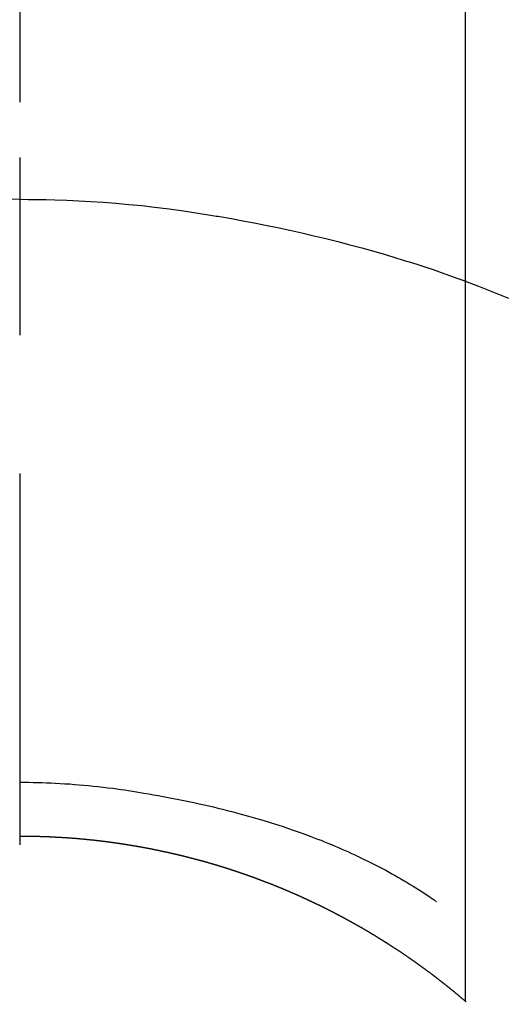
# Model space of a CAD drawing. Extents: x 163 to 26285, y -21830 to -13430.
# Drawn here: x 15729 to 15737, y -14777 to -14761 of the extents above; entities that cross this region are included whole.
import ezdxf

# ---------------------------------------------------------------- set-up
doc = ezdxf.new("R2010")
doc.units = 0
doc.header["$LTSCALE"] = 50
doc.header["$MEASUREMENT"] = 0
doc.linetypes.add('CENTER2', pattern=[1.125, 0.75, -0.125, 0.125, -0.125])
doc.layers.get('0').update_dxf_attribs({"linetype": 'CONTINUOUS'})
doc.layers.add('150-機器', color=8, linetype='CONTINUOUS')
doc.layers.add('160-文字', color=254, linetype='CONTINUOUS')
doc.styles.add('KH001', font='txt')
doc.dimstyles.new('KH1xx030', dxfattribs={"dimscale": 30, "dimtxt": 2, "dimasz": 0.6, "dimexe": 0.3, "dimexo": 1.2, "dimgap": 0.5, "dimtad": 3, "dimdec": 1, "dimdsep": 46, "dimlunit": 6, "dimtxsty": 'KH001', "dimblk": 'DOT', "dimcen": 1, "dimdle": 1, "dimclrd": 256, "dimclre": 256, "dimclrt": 256, "dimadec": 0, "dimazin": 0, "dimtfac": 1, "dimtdec": 1, "dimtix": 1, "dimtmove": 2, "dimatfit": 3, "dimldrblk": 'CLOSEDBLANK', "dimfxl": 1, "dimtolj": 1, "dimtzin": 0, "dimlwd": -1, "dimlwe": -1, "dimarcsym": 0})

# ---------------------------------------------------------------- blocks, each defined once
blk = doc.blocks.new('_ClosedBlank')
at = {"color": 0, "linetype": 'ByBlock', "lineweight": -2}
for p, q in [((-1, 0.16667), (0, 0)), ((-1, 0.16667), (-1, -0.16667)), ((0, 0), (-1, -0.16667))]:
    blk.add_line(p, q, dxfattribs=at)
blk = doc.blocks.new('_Dot')
at = {"color": 0, "linetype": 'ByBlock', "lineweight": -2}
blk.add_line((-0.5, 0), (-1, 0), dxfattribs=at)
at = {"color": 0, "linetype": 'ByBlock', "const_width": 0.5}
blk.add_lwpolyline([(-0.25, 0, 1), (0.25, 0, 1)], format="xyb", close=True, dxfattribs=at)

msp = doc.modelspace()

# ---------------------------------------------------------------- linework, layer by layer
at = {"layer": '150-機器', "color": 161, "linetype": 'CENTER2'}
msp.add_line((15728.676, -14612.198), (15728.676, -15103.639), dxfattribs=at)
at = {"layer": '150-機器', "color": 13, "linetype": 'Continuous'}
for p, q in [((15736.185, -14777.333), (15736.185, -14745.572)), ((15728.676, -14774.553), (15728.676, -14774.554))]:
    msp.add_line(p, q, dxfattribs=at)
for points in [[(15728.676, -14763.129), (15728.676, -14763.134), (15728.676, -14763.139), (15728.676, -14763.144), (15728.676, -14763.149), (15728.676, -14763.154), (15728.676, -14763.159), (15728.676, -14763.164), (15728.676, -14763.169), (15728.676, -14763.174), (15728.676, -14763.179), (15728.676, -14763.184), (15728.676, -14763.189), (15728.676, -14763.194), (15728.676, -14763.2), (15728.676, -14763.205), (15728.676, -14763.21), (15728.676, -14763.215), (15728.676, -14763.22), (15728.676, -14763.225), (15728.676, -14763.231), (15728.676, -14763.236), (15728.676, -14763.241), (15728.676, -14763.246), (15728.676, -14763.252), (15728.676, -14763.257), (15728.676, -14763.262), (15728.676, -14763.267), (15728.676, -14763.273), (15728.676, -14763.277), (15728.676, -14763.282), (15728.676, -14763.288), (15728.676, -14763.293), (15728.676, -14763.298), (15728.676, -14763.304), (15728.676, -14763.309), (15728.676, -14763.314), (15728.676, -14763.32), (15728.676, -14763.325), (15728.676, -14763.33), (15728.676, -14763.336), (15728.676, -14763.341), (15728.676, -14763.347), (15728.676, -14763.352), (15728.676, -14763.358), (15728.676, -14763.363), (15728.676, -14763.368), (15728.676, -14763.374), (15728.676, -14763.379), (15728.676, -14763.385), (15728.676, -14763.39), (15728.676, -14763.396), (15728.676, -14763.401), (15728.676, -14763.407), (15728.676, -14763.412), (15728.676, -14763.418), (15728.676, -14763.423), (15728.676, -14763.429), (15728.676, -14763.435), (15728.676, -14763.44), (15728.676, -14763.446), (15728.676, -14763.451), (15728.676, -14763.457), (15728.676, -14763.463), (15728.676, -14763.468), (15728.676, -14763.474), (15728.676, -14763.479), (15728.676, -14763.485), (15728.676, -14763.491), (15728.676, -14763.496), (15728.676, -14763.502), (15728.676, -14763.508), (15728.676, -14763.513), (15728.676, -14763.519), (15728.676, -14763.525), (15728.676, -14763.53), (15728.676, -14763.536), (15728.676, -14763.542), (15728.676, -14763.547), (15728.676, -14763.553), (15728.676, -14763.559), (15728.676, -14763.565), (15728.676, -14763.57), (15728.676, -14763.576), (15728.676, -14763.582), (15728.676, -14763.588), (15728.676, -14763.593), (15728.676, -14763.599), (15728.676, -14763.605), (15728.676, -14763.611), (15728.676, -14763.617), (15728.676, -14763.622), (15728.676, -14763.628), (15728.676, -14763.634), (15728.676, -14763.64), (15728.676, -14763.646), (15728.676, -14763.65), (15728.676, -14763.656), (15728.676, -14763.662), (15728.676, -14763.668), (15728.676, -14763.674), (15728.676, -14763.68), (15728.676, -14763.686), (15728.676, -14763.691), (15728.676, -14763.697), (15728.676, -14763.703), (15728.676, -14763.709), (15728.676, -14763.715), (15728.676, -14763.721), (15728.676, -14763.727), (15728.676, -14763.733), (15728.676, -14763.739), (15728.676, -14763.744), (15728.676, -14763.75), (15728.676, -14763.756), (15728.676, -14763.762), (15728.676, -14763.768), (15728.676, -14763.774), (15728.676, -14763.78), (15728.676, -14763.786), (15728.676, -14763.792), (15728.676, -14763.798), (15728.676, -14763.804), (15728.676, -14763.81), (15728.676, -14763.816), (15728.676, -14763.822), (15728.676, -14763.828), (15728.676, -14763.834)], [(15728.676, -14763.834), (15728.528, -14763.835)], [(15728.676, -14763.834), (15728.824, -14763.835), (15728.972, -14763.837), (15729.12, -14763.84), (15729.267, -14763.843), (15729.471, -14763.85), (15729.674, -14763.859), (15729.876, -14763.87), (15730.079, -14763.884), (15730.296, -14763.901), (15730.513, -14763.92), (15730.73, -14763.941), (15730.946, -14763.966), (15731.191, -14763.996), (15731.436, -14764.03), (15731.681, -14764.066), (15731.925, -14764.105), (15731.956, -14764.11), (15731.986, -14764.115), (15732.017, -14764.12), (15732.047, -14764.125), (15732.24, -14764.159), (15732.432, -14764.194), (15732.624, -14764.231), (15732.816, -14764.269), (15733.02, -14764.311), (15733.223, -14764.354), (15733.425, -14764.4), (15733.628, -14764.446), (15733.831, -14764.495), (15734.033, -14764.546), (15734.234, -14764.598), (15734.436, -14764.652), (15734.616, -14764.702), (15734.795, -14764.754), (15734.974, -14764.807), (15735.153, -14764.861), (15735.274, -14764.899), (15735.396, -14764.938), (15735.517, -14764.977), (15735.638, -14765.018), (15735.776, -14765.066), (15735.915, -14765.114), (15736.053, -14765.164), (15736.191, -14765.213)], [(15728.676, -14763.834), (15728.676, -14763.852), (15728.676, -14763.87), (15728.676, -14763.888), (15728.676, -14763.906), (15728.676, -14763.924), (15728.676, -14763.942), (15728.676, -14763.96), (15728.676, -14763.978), (15728.676, -14763.996), (15728.676, -14764.014), (15728.676, -14764.031), (15728.676, -14764.049), (15728.676, -14764.067), (15728.676, -14764.085), (15728.676, -14764.103), (15728.676, -14764.121), (15728.676, -14764.139), (15728.676, -14764.157), (15728.676, -14764.175), (15728.676, -14764.193), (15728.676, -14764.211), (15728.676, -14764.229), (15728.676, -14764.247), (15728.676, -14764.265), (15728.676, -14764.283), (15728.676, -14764.301), (15728.676, -14764.319), (15728.676, -14764.337), (15728.676, -14764.355), (15728.676, -14764.373), (15728.676, -14764.391), (15728.676, -14764.408), (15728.676, -14764.426), (15728.676, -14764.444), (15728.676, -14764.462), (15728.676, -14764.48), (15728.676, -14764.498), (15728.676, -14764.516), (15728.676, -14764.534), (15728.676, -14764.552), (15728.676, -14764.57), (15728.676, -14764.588), (15728.676, -14764.606), (15728.676, -14764.624), (15728.676, -14764.642), (15728.676, -14764.66), (15728.676, -14764.678), (15728.676, -14764.696), (15728.676, -14764.714), (15728.676, -14764.732), (15728.676, -14764.75), (15728.676, -14764.768), (15728.676, -14764.785), (15728.676, -14764.803), (15728.676, -14764.821), (15728.676, -14764.839), (15728.676, -14764.857), (15728.676, -14764.876), (15728.676, -14764.894), (15728.676, -14764.912), (15728.676, -14764.93), (15728.676, -14764.948), (15728.676, -14764.966), (15728.676, -14764.984), (15728.676, -14765.002), (15728.676, -14765.02), (15728.676, -14765.038), (15728.676, -14765.056), (15728.676, -14765.074), (15728.676, -14765.092), (15728.676, -14765.11), (15728.676, -14765.128), (15728.676, -14765.146), (15728.676, -14765.163), (15728.676, -14765.181), (15728.676, -14765.199), (15728.676, -14765.217), (15728.676, -14765.235), (15728.676, -14765.254), (15728.676, -14765.272), (15728.676, -14765.29), (15728.676, -14765.308), (15728.676, -14765.326), (15728.676, -14765.344), (15728.676, -14765.362), (15728.676, -14765.38), (15728.676, -14765.398), (15728.676, -14765.416), (15728.676, -14765.434), (15728.676, -14765.452), (15728.676, -14765.47), (15728.676, -14765.488), (15728.676, -14765.506), (15728.676, -14765.524), (15728.676, -14765.541), (15728.676, -14765.559), (15728.676, -14765.577), (15728.676, -14765.595), (15728.676, -14765.614), (15728.676, -14765.632), (15728.676, -14765.65), (15728.676, -14765.668), (15728.676, -14765.686), (15728.676, -14765.704), (15728.676, -14765.722), (15728.676, -14765.74), (15728.676, -14765.758), (15728.676, -14765.776), (15728.676, -14765.794), (15728.676, -14765.812), (15728.676, -14765.83), (15728.676, -14765.848), (15728.676, -14765.866), (15728.676, -14765.884), (15728.676, -14765.902), (15728.676, -14765.919), (15728.676, -14765.937), (15728.676, -14765.955), (15728.676, -14765.973), (15728.676, -14765.991), (15728.676, -14766.009), (15728.676, -14766.028), (15728.676, -14766.046), (15728.676, -14766.064), (15728.676, -14766.082), (15728.676, -14766.1), (15728.676, -14766.118)], [(15736.151, -14765.199), (15736.404, -14765.296), (15736.656, -14765.395), (15736.908, -14765.496)], [(15728.676, -14773.644), (15728.752, -14773.645), (15728.827, -14773.645), (15728.903, -14773.646), (15728.978, -14773.648), (15729.052, -14773.65), (15729.126, -14773.653), (15729.2, -14773.656), (15729.274, -14773.659), (15729.356, -14773.663), (15729.437, -14773.668), (15729.518, -14773.673), (15729.599, -14773.679), (15729.677, -14773.685), (15729.755, -14773.692), (15729.833, -14773.7), (15729.912, -14773.708), (15729.995, -14773.717), (15730.078, -14773.726), (15730.162, -14773.735), (15730.245, -14773.746), (15730.311, -14773.755), (15730.378, -14773.764), (15730.444, -14773.774), (15730.51, -14773.784), (15730.575, -14773.794), (15730.64, -14773.804), (15730.705, -14773.815), (15730.769, -14773.826), (15730.85, -14773.839), (15730.93, -14773.853), (15731.01, -14773.868), (15731.09, -14773.882), (15731.177, -14773.899), (15731.265, -14773.915), (15731.353, -14773.933), (15731.441, -14773.95), (15731.526, -14773.968), (15731.611, -14773.986), (15731.697, -14774.005), (15731.782, -14774.024), (15731.86, -14774.042), (15731.938, -14774.06), (15732.015, -14774.079), (15732.093, -14774.098), (15732.171, -14774.117), (15732.25, -14774.137), (15732.328, -14774.158), (15732.406, -14774.179), (15732.528, -14774.212), (15732.649, -14774.247), (15732.77, -14774.282), (15732.891, -14774.319), (15732.964, -14774.342), (15733.038, -14774.366), (15733.111, -14774.39), (15733.184, -14774.414), (15733.283, -14774.448), (15733.381, -14774.483), (15733.479, -14774.518), (15733.577, -14774.555), (15733.635, -14774.577), (15733.692, -14774.599), (15733.75, -14774.621), (15733.807, -14774.644), (15733.867, -14774.669), (15733.927, -14774.693), (15733.987, -14774.719), (15734.047, -14774.744), (15734.102, -14774.768), (15734.156, -14774.792), (15734.211, -14774.816), (15734.265, -14774.841), (15734.322, -14774.867), (15734.378, -14774.893), (15734.434, -14774.919), (15734.49, -14774.947), (15734.536, -14774.969), (15734.582, -14774.992), (15734.627, -14775.016), (15734.673, -14775.039), (15734.729, -14775.068), (15734.784, -14775.097), (15734.839, -14775.126), (15734.895, -14775.156), (15734.945, -14775.184), (15734.996, -14775.212), (15735.046, -14775.241), (15735.096, -14775.27), (15735.148, -14775.3), (15735.2, -14775.331), (15735.252, -14775.363), (15735.303, -14775.394), (15735.348, -14775.422), (15735.391, -14775.45), (15735.435, -14775.478), (15735.479, -14775.506), (15735.505, -14775.523), (15735.53, -14775.54), (15735.556, -14775.557), (15735.582, -14775.574), (15735.596, -14775.584), (15735.611, -14775.594), (15735.626, -14775.604), (15735.641, -14775.614), (15735.653, -14775.622), (15735.665, -14775.631), (15735.677, -14775.64), (15735.689, -14775.648), (15735.691, -14775.648), (15735.692, -14775.649), (15735.693, -14775.65), (15735.694, -14775.651)], [(15728.676, -14774.554), (15728.67, -14774.554)], [(15736.193, -14777.34), (15736.189, -14777.336), (15736.185, -14777.333), (15736.181, -14777.33), (15736.177, -14777.326), (15736.173, -14777.323), (15736.169, -14777.319), (15736.165, -14777.316), (15736.161, -14777.313), (15736.157, -14777.309), (15736.153, -14777.306), (15736.149, -14777.303), (15736.145, -14777.299), (15736.141, -14777.296), (15736.137, -14777.292), (15736.133, -14777.289), (15736.129, -14777.286), (15736.125, -14777.282), (15736.121, -14777.279), (15736.117, -14777.275), (15736.113, -14777.272), (15736.109, -14777.269), (15736.105, -14777.265), (15736.101, -14777.262), (15736.097, -14777.259), (15736.093, -14777.255), (15736.089, -14777.252), (15736.085, -14777.248), (15736.081, -14777.245), (15736.077, -14777.242), (15736.073, -14777.238), (15736.069, -14777.235), (15736.065, -14777.232), (15736.061, -14777.228), (15736.057, -14777.225), (15736.053, -14777.221), (15736.049, -14777.218), (15736.045, -14777.216), (15736.041, -14777.212), (15736.037, -14777.209), (15736.032, -14777.206), (15736.028, -14777.202), (15736.025, -14777.199), (15736.021, -14777.196), (15736.017, -14777.192), (15736.013, -14777.189), (15736.009, -14777.186), (15736.005, -14777.182), (15736.001, -14777.179), (15735.997, -14777.176), (15735.993, -14777.172), (15735.989, -14777.169), (15735.985, -14777.166), (15735.981, -14777.162), (15735.977, -14777.159), (15735.973, -14777.156), (15735.969, -14777.153), (15735.965, -14777.149), (15735.961, -14777.146), (15735.957, -14777.143), (15735.952, -14777.139), (15735.948, -14777.136), (15735.944, -14777.133), (15735.94, -14777.129), (15735.936, -14777.126), (15735.932, -14777.123), (15735.928, -14777.12), (15735.924, -14777.116), (15735.92, -14777.113), (15735.916, -14777.11), (15735.912, -14777.106), (15735.908, -14777.103), (15735.904, -14777.1), (15735.899, -14777.097), (15735.895, -14777.093), (15735.891, -14777.09), (15735.887, -14777.087), (15735.883, -14777.083), (15735.879, -14777.08), (15735.875, -14777.077), (15735.871, -14777.074), (15735.867, -14777.07), (15735.863, -14777.067), (15735.859, -14777.064), (15735.854, -14777.061), (15735.85, -14777.057), (15735.846, -14777.054), (15735.842, -14777.051), (15735.838, -14777.048), (15735.834, -14777.044), (15735.83, -14777.041), (15735.826, -14777.038), (15735.822, -14777.035), (15735.817, -14777.031), (15735.813, -14777.028), (15735.809, -14777.025), (15735.805, -14777.022), (15735.801, -14777.018), (15735.797, -14777.015), (15735.793, -14777.012), (15735.789, -14777.009), (15735.785, -14777.005), (15735.78, -14777.002), (15735.776, -14776.999), (15735.772, -14776.996), (15735.768, -14776.992), (15735.764, -14776.989), (15735.76, -14776.986), (15735.756, -14776.983), (15735.751, -14776.98), (15735.747, -14776.976), (15735.743, -14776.973), (15735.739, -14776.97), (15735.735, -14776.967), (15735.731, -14776.964), (15735.727, -14776.96), (15735.722, -14776.957), (15735.718, -14776.954), (15735.714, -14776.951), (15735.71, -14776.948), (15735.706, -14776.944), (15735.702, -14776.941), (15735.698, -14776.938), (15735.693, -14776.935), (15735.689, -14776.932), (15735.685, -14776.928), (15735.681, -14776.925), (15735.677, -14776.922), (15735.673, -14776.919), (15735.668, -14776.916), (15735.664, -14776.913), (15735.66, -14776.909), (15735.656, -14776.906), (15735.652, -14776.903), (15735.649, -14776.9), (15735.644, -14776.897), (15735.64, -14776.894), (15735.636, -14776.89), (15735.632, -14776.887), (15735.628, -14776.884), (15735.624, -14776.881), (15735.619, -14776.878), (15735.615, -14776.875), (15735.611, -14776.871), (15735.607, -14776.868), (15735.603, -14776.865), (15735.598, -14776.862), (15735.594, -14776.859), (15735.59, -14776.856), (15735.586, -14776.853), (15735.582, -14776.849), (15735.577, -14776.846), (15735.573, -14776.843), (15735.569, -14776.841), (15735.565, -14776.838), (15735.561, -14776.835), (15735.556, -14776.832), (15735.552, -14776.829), (15735.548, -14776.825), (15735.544, -14776.822), (15735.54, -14776.819), (15735.535, -14776.816), (15735.531, -14776.813), (15735.527, -14776.81), (15735.523, -14776.807), (15735.519, -14776.804), (15735.514, -14776.801), (15735.51, -14776.797), (15735.506, -14776.794), (15735.502, -14776.791), (15735.497, -14776.788), (15735.493, -14776.785), (15735.489, -14776.782), (15735.485, -14776.779), (15735.481, -14776.776), (15735.476, -14776.773), (15735.472, -14776.77), (15735.468, -14776.766), (15735.464, -14776.763), (15735.459, -14776.76), (15735.455, -14776.757), (15735.451, -14776.754), (15735.447, -14776.751), (15735.442, -14776.748), (15735.438, -14776.745), (15735.434, -14776.742), (15735.43, -14776.739), (15735.425, -14776.736), (15735.421, -14776.733), (15735.417, -14776.73), (15735.413, -14776.727), (15735.408, -14776.723), (15735.404, -14776.72), (15735.4, -14776.717), (15735.396, -14776.714), (15735.391, -14776.711), (15735.387, -14776.708), (15735.383, -14776.705), (15735.379, -14776.702), (15735.374, -14776.699), (15735.37, -14776.696), (15735.366, -14776.693), (15735.362, -14776.69), (15735.357, -14776.687), (15735.353, -14776.684), (15735.349, -14776.681), (15735.344, -14776.678), (15735.34, -14776.675), (15735.336, -14776.672), (15735.332, -14776.669), (15735.327, -14776.666), (15735.323, -14776.663), (15735.319, -14776.66), (15735.314, -14776.657), (15735.31, -14776.654), (15735.306, -14776.651), (15735.302, -14776.648), (15735.297, -14776.645), (15735.293, -14776.642), (15735.289, -14776.639), (15735.284, -14776.636), (15735.28, -14776.633), (15735.276, -14776.63), (15735.273, -14776.627), (15735.268, -14776.624), (15735.264, -14776.621), (15735.26, -14776.618), (15735.255, -14776.615), (15735.251, -14776.612), (15735.247, -14776.609), (15735.242, -14776.606), (15735.238, -14776.603), (15735.234, -14776.6), (15735.23, -14776.597), (15735.225, -14776.594), (15735.221, -14776.591), (15735.217, -14776.588), (15735.212, -14776.585), (15735.208, -14776.582), (15735.204, -14776.579), (15735.199, -14776.576), (15735.195, -14776.573), (15735.191, -14776.57), (15735.186, -14776.567), (15735.182, -14776.564), (15735.178, -14776.561), (15735.173, -14776.558), (15735.169, -14776.555), (15735.165, -14776.552), (15735.16, -14776.549), (15735.156, -14776.546), (15735.152, -14776.544), (15735.147, -14776.541), (15735.143, -14776.538), (15735.139, -14776.535), (15735.134, -14776.532), (15735.13, -14776.529), (15735.126, -14776.526), (15735.121, -14776.523), (15735.117, -14776.52), (15735.113, -14776.517), (15735.108, -14776.514), (15735.104, -14776.511), (15735.1, -14776.508), (15735.095, -14776.505), (15735.091, -14776.503), (15735.087, -14776.5), (15735.082, -14776.497), (15735.078, -14776.494), (15735.073, -14776.491), (15735.069, -14776.488), (15735.065, -14776.485), (15735.06, -14776.482), (15735.056, -14776.479), (15735.052, -14776.476), (15735.047, -14776.473), (15735.043, -14776.471), (15735.039, -14776.468), (15735.034, -14776.465), (15735.03, -14776.463), (15735.025, -14776.46), (15735.021, -14776.457), (15735.017, -14776.454), (15735.012, -14776.451), (15735.008, -14776.449), (15735.004, -14776.446), (15734.999, -14776.443), (15734.995, -14776.44), (15734.99, -14776.437), (15734.986, -14776.434), (15734.982, -14776.431), (15734.977, -14776.428), (15734.973, -14776.426), (15734.968, -14776.423), (15734.964, -14776.42), (15734.96, -14776.417), (15734.955, -14776.414), (15734.951, -14776.411), (15734.946, -14776.408), (15734.942, -14776.406), (15734.938, -14776.403), (15734.933, -14776.4), (15734.929, -14776.397), (15734.924, -14776.394), (15734.92, -14776.391), (15734.916, -14776.389), (15734.911, -14776.386), (15734.907, -14776.383), (15734.902, -14776.38), (15734.898, -14776.377), (15734.895, -14776.374), (15734.89, -14776.372), (15734.886, -14776.369), (15734.881, -14776.366), (15734.877, -14776.363), (15734.873, -14776.36), (15734.868, -14776.358), (15734.864, -14776.355), (15734.859, -14776.352), (15734.855, -14776.349), (15734.85, -14776.346), (15734.846, -14776.343), (15734.842, -14776.341), (15734.837, -14776.338), (15734.833, -14776.335), (15734.828, -14776.332), (15734.824, -14776.329), (15734.819, -14776.327), (15734.815, -14776.324), (15734.811, -14776.321), (15734.806, -14776.318), (15734.802, -14776.316), (15734.797, -14776.313), (15734.793, -14776.31), (15734.788, -14776.307), (15734.784, -14776.304), (15734.779, -14776.302), (15734.775, -14776.299), (15734.771, -14776.296), (15734.766, -14776.293), (15734.762, -14776.291), (15734.757, -14776.288), (15734.753, -14776.285), (15734.748, -14776.282), (15734.744, -14776.28), (15734.739, -14776.277), (15734.735, -14776.274), (15734.73, -14776.271), (15734.726, -14776.269), (15734.722, -14776.266), (15734.717, -14776.263), (15734.713, -14776.26), (15734.708, -14776.258), (15734.704, -14776.255), (15734.699, -14776.252), (15734.695, -14776.249), (15734.69, -14776.247), (15734.686, -14776.244), (15734.681, -14776.241), (15734.677, -14776.238), (15734.672, -14776.236), (15734.668, -14776.233), (15734.663, -14776.23), (15734.659, -14776.228), (15734.655, -14776.225), (15734.65, -14776.222), (15734.646, -14776.219), (15734.641, -14776.217), (15734.637, -14776.214), (15734.632, -14776.211), (15734.628, -14776.209), (15734.623, -14776.206), (15734.619, -14776.203), (15734.614, -14776.2), (15734.61, -14776.198), (15734.605, -14776.195), (15734.601, -14776.192), (15734.596, -14776.19), (15734.592, -14776.187), (15734.587, -14776.184), (15734.583, -14776.182), (15734.578, -14776.179), (15734.574, -14776.176), (15734.569, -14776.174), (15734.565, -14776.171), (15734.56, -14776.168), (15734.556, -14776.166), (15734.551, -14776.163), (15734.547, -14776.16), (15734.542, -14776.158), (15734.538, -14776.155), (15734.533, -14776.152), (15734.529, -14776.15), (15734.524, -14776.147), (15734.52, -14776.144), (15734.516, -14776.142), (15734.512, -14776.139), (15734.507, -14776.136), (15734.502, -14776.134), (15734.498, -14776.131), (15734.493, -14776.128), (15734.489, -14776.126), (15734.484, -14776.123), (15734.48, -14776.121), (15734.475, -14776.118), (15734.471, -14776.115), (15734.466, -14776.113), (15734.462, -14776.11), (15734.457, -14776.107), (15734.453, -14776.105), (15734.448, -14776.102), (15734.444, -14776.099), (15734.439, -14776.097), (15734.435, -14776.094), (15734.43, -14776.092), (15734.425, -14776.089), (15734.421, -14776.087), (15734.416, -14776.085), (15734.412, -14776.082), (15734.407, -14776.08), (15734.403, -14776.077), (15734.398, -14776.074), (15734.394, -14776.072), (15734.389, -14776.069), (15734.385, -14776.067), (15734.38, -14776.064), (15734.375, -14776.061), (15734.371, -14776.059), (15734.366, -14776.056), (15734.362, -14776.054), (15734.357, -14776.051), (15734.353, -14776.049), (15734.348, -14776.046), (15734.344, -14776.043), (15734.339, -14776.041), (15734.334, -14776.038), (15734.33, -14776.036), (15734.325, -14776.033), (15734.321, -14776.031), (15734.316, -14776.028), (15734.312, -14776.025), (15734.307, -14776.023), (15734.302, -14776.02), (15734.298, -14776.018), (15734.293, -14776.015), (15734.289, -14776.013), (15734.284, -14776.01), (15734.28, -14776.008), (15734.275, -14776.005), (15734.27, -14776.002), (15734.266, -14776), (15734.261, -14775.997), (15734.257, -14775.995), (15734.252, -14775.992), (15734.247, -14775.99), (15734.243, -14775.987), (15734.238, -14775.985), (15734.234, -14775.982), (15734.229, -14775.98), (15734.224, -14775.977), (15734.22, -14775.975), (15734.215, -14775.972), (15734.211, -14775.97), (15734.206, -14775.967), (15734.202, -14775.965), (15734.197, -14775.962), (15734.192, -14775.96), (15734.188, -14775.957), (15734.183, -14775.955), (15734.179, -14775.952), (15734.174, -14775.95), (15734.169, -14775.947), (15734.165, -14775.945), (15734.16, -14775.942), (15734.155, -14775.94), (15734.151, -14775.937), (15734.146, -14775.935), (15734.143, -14775.932), (15734.138, -14775.93), (15734.133, -14775.927), (15734.129, -14775.925), (15734.124, -14775.922), (15734.12, -14775.92), (15734.115, -14775.917), (15734.11, -14775.915), (15734.106, -14775.912), (15734.101, -14775.91), (15734.096, -14775.907), (15734.092, -14775.905), (15734.087, -14775.902), (15734.083, -14775.9), (15734.078, -14775.898), (15734.073, -14775.895), (15734.069, -14775.893), (15734.064, -14775.89), (15734.059, -14775.888), (15734.055, -14775.885), (15734.05, -14775.883), (15734.046, -14775.88), (15734.041, -14775.878), (15734.036, -14775.876), (15734.032, -14775.873), (15734.027, -14775.871), (15734.022, -14775.868), (15734.018, -14775.866), (15734.013, -14775.863), (15734.008, -14775.861), (15734.004, -14775.859), (15733.999, -14775.856), (15733.994, -14775.854), (15733.99, -14775.851), (15733.985, -14775.849), (15733.98, -14775.846), (15733.976, -14775.844), (15733.971, -14775.842), (15733.967, -14775.839), (15733.962, -14775.837), (15733.957, -14775.834), (15733.953, -14775.832), (15733.948, -14775.83), (15733.943, -14775.827), (15733.939, -14775.825), (15733.934, -14775.823), (15733.929, -14775.82), (15733.925, -14775.818), (15733.92, -14775.815), (15733.915, -14775.813), (15733.911, -14775.811), (15733.906, -14775.808), (15733.901, -14775.806), (15733.897, -14775.803), (15733.892, -14775.801), (15733.887, -14775.799), (15733.883, -14775.796), (15733.878, -14775.794), (15733.873, -14775.792), (15733.869, -14775.789), (15733.864, -14775.787), (15733.859, -14775.785), (15733.854, -14775.782), (15733.85, -14775.78), (15733.845, -14775.778), (15733.84, -14775.775), (15733.836, -14775.773), (15733.831, -14775.77), (15733.826, -14775.768), (15733.822, -14775.766), (15733.817, -14775.763), (15733.812, -14775.761), (15733.808, -14775.759), (15733.803, -14775.756), (15733.798, -14775.754), (15733.794, -14775.752), (15733.789, -14775.749), (15733.784, -14775.747), (15733.779, -14775.745), (15733.775, -14775.743), (15733.77, -14775.74), (15733.766, -14775.738), (15733.762, -14775.736), (15733.757, -14775.733), (15733.752, -14775.731), (15733.748, -14775.729), (15733.743, -14775.726), (15733.738, -14775.724), (15733.733, -14775.722), (15733.729, -14775.719), (15733.724, -14775.717), (15733.719, -14775.715), (15733.715, -14775.713), (15733.71, -14775.711), (15733.705, -14775.709), (15733.7, -14775.707), (15733.696, -14775.704), (15733.691, -14775.702), (15733.686, -14775.7), (15733.682, -14775.698), (15733.677, -14775.695), (15733.672, -14775.693), (15733.667, -14775.691), (15733.663, -14775.689), (15733.658, -14775.686), (15733.653, -14775.684), (15733.649, -14775.682), (15733.644, -14775.68), (15733.639, -14775.677), (15733.634, -14775.675), (15733.63, -14775.673), (15733.625, -14775.671), (15733.62, -14775.668), (15733.615, -14775.666), (15733.611, -14775.664), (15733.606, -14775.662), (15733.601, -14775.659), (15733.596, -14775.657), (15733.592, -14775.655), (15733.587, -14775.653), (15733.582, -14775.65), (15733.577, -14775.648), (15733.573, -14775.646), (15733.568, -14775.644), (15733.563, -14775.641), (15733.559, -14775.639), (15733.554, -14775.637), (15733.549, -14775.635), (15733.544, -14775.633), (15733.54, -14775.63), (15733.535, -14775.628), (15733.53, -14775.626), (15733.525, -14775.624), (15733.521, -14775.622), (15733.516, -14775.619), (15733.511, -14775.617), (15733.506, -14775.615), (15733.501, -14775.613), (15733.497, -14775.611), (15733.492, -14775.608), (15733.487, -14775.606), (15733.482, -14775.604), (15733.478, -14775.602), (15733.473, -14775.6), (15733.468, -14775.598), (15733.463, -14775.595), (15733.459, -14775.593), (15733.454, -14775.591), (15733.449, -14775.589), (15733.444, -14775.587), (15733.44, -14775.584), (15733.435, -14775.582), (15733.43, -14775.58), (15733.425, -14775.578), (15733.42, -14775.576), (15733.416, -14775.574), (15733.411, -14775.572), (15733.406, -14775.569), (15733.401, -14775.567), (15733.397, -14775.565), (15733.392, -14775.563), (15733.388, -14775.561), (15733.383, -14775.559), (15733.378, -14775.557), (15733.374, -14775.554), (15733.369, -14775.552), (15733.364, -14775.55), (15733.359, -14775.548), (15733.355, -14775.546), (15733.35, -14775.544), (15733.345, -14775.542), (15733.34, -14775.54), (15733.335, -14775.537), (15733.331, -14775.535), (15733.326, -14775.533), (15733.321, -14775.531), (15733.316, -14775.529), (15733.311, -14775.527), (15733.307, -14775.525), (15733.302, -14775.523), (15733.297, -14775.521), (15733.292, -14775.518), (15733.287, -14775.516), (15733.283, -14775.514), (15733.278, -14775.512), (15733.273, -14775.51), (15733.268, -14775.508), (15733.263, -14775.506), (15733.259, -14775.504), (15733.254, -14775.502), (15733.249, -14775.5), (15733.244, -14775.498), (15733.239, -14775.496), (15733.235, -14775.493), (15733.23, -14775.491), (15733.225, -14775.489), (15733.22, -14775.487), (15733.215, -14775.485), (15733.21, -14775.483), (15733.206, -14775.481), (15733.201, -14775.479), (15733.196, -14775.477), (15733.191, -14775.475), (15733.186, -14775.473), (15733.182, -14775.471), (15733.177, -14775.469), (15733.172, -14775.467), (15733.167, -14775.465), (15733.162, -14775.463), (15733.157, -14775.461), (15733.153, -14775.459), (15733.148, -14775.457), (15733.143, -14775.454), (15733.138, -14775.452), (15733.133, -14775.45), (15733.128, -14775.448), (15733.124, -14775.446), (15733.119, -14775.444), (15733.114, -14775.442), (15733.109, -14775.44), (15733.104, -14775.438), (15733.099, -14775.436), (15733.095, -14775.434), (15733.09, -14775.432), (15733.085, -14775.43), (15733.08, -14775.428), (15733.075, -14775.426), (15733.07, -14775.424), (15733.066, -14775.422), (15733.061, -14775.42), (15733.056, -14775.418), (15733.051, -14775.416), (15733.046, -14775.414), (15733.041, -14775.412), (15733.036, -14775.41), (15733.032, -14775.408), (15733.027, -14775.406), (15733.022, -14775.404), (15733.017, -14775.402), (15733.012, -14775.401), (15733.008, -14775.399), (15733.003, -14775.397), (15732.999, -14775.395), (15732.994, -14775.393), (15732.989, -14775.391), (15732.984, -14775.389), (15732.979, -14775.387), (15732.974, -14775.385), (15732.969, -14775.383), (15732.965, -14775.381), (15732.96, -14775.379), (15732.955, -14775.377), (15732.95, -14775.375), (15732.945, -14775.373), (15732.94, -14775.371), (15732.935, -14775.369), (15732.931, -14775.367), (15732.926, -14775.365), (15732.921, -14775.363), (15732.916, -14775.362), (15732.911, -14775.36), (15732.906, -14775.358), (15732.901, -14775.356), (15732.896, -14775.354), (15732.892, -14775.352), (15732.887, -14775.35), (15732.882, -14775.348), (15732.877, -14775.346), (15732.872, -14775.344), (15732.867, -14775.342), (15732.862, -14775.34), (15732.857, -14775.339), (15732.852, -14775.337), (15732.848, -14775.335), (15732.843, -14775.334), (15732.838, -14775.332), (15732.833, -14775.33), (15732.828, -14775.328), (15732.823, -14775.326), (15732.818, -14775.324), (15732.813, -14775.323), (15732.809, -14775.321), (15732.804, -14775.319), (15732.799, -14775.317), (15732.794, -14775.315), (15732.789, -14775.313), (15732.784, -14775.311), (15732.779, -14775.309), (15732.774, -14775.308), (15732.769, -14775.306), (15732.764, -14775.304), (15732.76, -14775.302), (15732.755, -14775.3), (15732.75, -14775.298), (15732.745, -14775.296), (15732.74, -14775.295), (15732.735, -14775.293), (15732.73, -14775.291), (15732.725, -14775.289), (15732.72, -14775.287), (15732.715, -14775.285), (15732.711, -14775.284), (15732.706, -14775.282), (15732.701, -14775.28), (15732.696, -14775.278), (15732.691, -14775.276), (15732.686, -14775.274), (15732.681, -14775.273), (15732.676, -14775.271), (15732.671, -14775.269), (15732.666, -14775.267), (15732.661, -14775.265), (15732.656, -14775.264), (15732.652, -14775.262), (15732.647, -14775.26), (15732.642, -14775.258), (15732.637, -14775.256), (15732.633, -14775.255), (15732.628, -14775.253), (15732.623, -14775.251), (15732.618, -14775.249), (15732.613, -14775.247), (15732.608, -14775.246), (15732.603, -14775.244), (15732.598, -14775.242), (15732.594, -14775.24), (15732.589, -14775.238), (15732.584, -14775.237), (15732.579, -14775.235), (15732.574, -14775.233), (15732.569, -14775.231), (15732.564, -14775.23), (15732.559, -14775.228), (15732.554, -14775.226), (15732.549, -14775.224), (15732.544, -14775.223), (15732.539, -14775.221), (15732.534, -14775.219), (15732.529, -14775.217), (15732.524, -14775.216), (15732.52, -14775.214), (15732.515, -14775.212), (15732.51, -14775.21), (15732.505, -14775.209), (15732.5, -14775.207), (15732.495, -14775.205), (15732.49, -14775.203), (15732.485, -14775.202), (15732.48, -14775.2), (15732.475, -14775.198), (15732.47, -14775.196), (15732.465, -14775.195), (15732.46, -14775.193), (15732.455, -14775.191), (15732.45, -14775.19), (15732.445, -14775.188), (15732.44, -14775.186), (15732.435, -14775.184), (15732.43, -14775.183), (15732.426, -14775.181), (15732.421, -14775.179), (15732.416, -14775.178), (15732.411, -14775.176), (15732.406, -14775.174), (15732.401, -14775.173), (15732.396, -14775.171), (15732.391, -14775.169), (15732.386, -14775.167), (15732.381, -14775.166), (15732.376, -14775.164), (15732.371, -14775.162), (15732.366, -14775.161), (15732.361, -14775.159), (15732.356, -14775.157), (15732.351, -14775.156), (15732.346, -14775.154), (15732.341, -14775.152), (15732.336, -14775.151), (15732.331, -14775.149), (15732.326, -14775.147), (15732.321, -14775.146), (15732.316, -14775.144), (15732.311, -14775.142), (15732.306, -14775.141), (15732.301, -14775.139), (15732.296, -14775.138), (15732.291, -14775.136), (15732.287, -14775.134), (15732.282, -14775.133), (15732.277, -14775.131), (15732.272, -14775.129), (15732.267, -14775.128), (15732.262, -14775.126), (15732.258, -14775.124), (15732.253, -14775.123), (15732.248, -14775.121), (15732.243, -14775.12), (15732.238, -14775.118), (15732.233, -14775.116), (15732.228, -14775.115), (15732.223, -14775.113), (15732.218, -14775.111), (15732.213, -14775.11), (15732.208, -14775.108), (15732.203, -14775.107), (15732.198, -14775.105), (15732.193, -14775.103), (15732.188, -14775.102), (15732.183, -14775.1), (15732.178, -14775.099), (15732.173, -14775.097), (15732.168, -14775.096), (15732.163, -14775.094), (15732.158, -14775.092), (15732.153, -14775.091), (15732.148, -14775.089), (15732.143, -14775.088), (15732.138, -14775.086), (15732.133, -14775.084), (15732.128, -14775.083), (15732.123, -14775.081), (15732.118, -14775.08), (15732.113, -14775.078), (15732.108, -14775.077), (15732.103, -14775.075), (15732.098, -14775.074), (15732.093, -14775.072), (15732.088, -14775.07), (15732.083, -14775.069), (15732.078, -14775.067), (15732.073, -14775.066), (15732.068, -14775.064), (15732.063, -14775.063), (15732.058, -14775.061), (15732.053, -14775.06), (15732.048, -14775.058), (15732.043, -14775.057), (15732.038, -14775.055), (15732.033, -14775.054), (15732.028, -14775.052), (15732.023, -14775.05), (15732.018, -14775.049), (15732.013, -14775.047), (15732.008, -14775.046), (15732.003, -14775.044), (15731.998, -14775.043), (15731.993, -14775.041), (15731.988, -14775.04), (15731.983, -14775.038), (15731.978, -14775.037), (15731.973, -14775.035), (15731.968, -14775.034), (15731.963, -14775.032), (15731.958, -14775.031), (15731.953, -14775.029), (15731.948, -14775.028), (15731.942, -14775.026), (15731.937, -14775.025), (15731.932, -14775.023), (15731.927, -14775.022), (15731.922, -14775.021), (15731.917, -14775.019), (15731.912, -14775.018), (15731.907, -14775.016), (15731.902, -14775.015), (15731.897, -14775.013), (15731.892, -14775.012), (15731.887, -14775.01), (15731.882, -14775.009), (15731.878, -14775.007), (15731.873, -14775.006), (15731.868, -14775.004), (15731.863, -14775.003), (15731.858, -14775.002), (15731.853, -14775), (15731.848, -14774.999), (15731.843, -14774.997), (15731.838, -14774.996), (15731.833, -14774.994), (15731.828, -14774.993), (15731.823, -14774.991), (15731.818, -14774.99), (15731.813, -14774.989), (15731.808, -14774.987), (15731.803, -14774.986), (15731.798, -14774.984), (15731.792, -14774.983), (15731.787, -14774.982), (15731.782, -14774.98), (15731.777, -14774.979), (15731.772, -14774.977), (15731.767, -14774.976), (15731.762, -14774.974), (15731.757, -14774.973), (15731.752, -14774.972), (15731.747, -14774.97), (15731.742, -14774.969), (15731.737, -14774.967), (15731.732, -14774.966), (15731.727, -14774.965), (15731.722, -14774.963), (15731.717, -14774.962), (15731.712, -14774.961), (15731.707, -14774.959), (15731.702, -14774.958), (15731.697, -14774.957), (15731.691, -14774.956), (15731.686, -14774.955), (15731.681, -14774.953), (15731.676, -14774.952), (15731.671, -14774.951), (15731.666, -14774.949), (15731.661, -14774.948), (15731.656, -14774.947), (15731.651, -14774.945), (15731.646, -14774.944), (15731.641, -14774.942), (15731.636, -14774.941), (15731.631, -14774.94), (15731.626, -14774.938), (15731.621, -14774.937), (15731.616, -14774.936), (15731.61, -14774.934), (15731.605, -14774.933), (15731.6, -14774.932), (15731.595, -14774.93), (15731.59, -14774.929), (15731.585, -14774.928), (15731.58, -14774.926), (15731.575, -14774.925), (15731.57, -14774.924), (15731.565, -14774.923), (15731.56, -14774.921), (15731.555, -14774.92), (15731.55, -14774.919), (15731.545, -14774.917), (15731.54, -14774.916), (15731.534, -14774.915), (15731.529, -14774.913), (15731.524, -14774.912), (15731.519, -14774.911), (15731.514, -14774.91), (15731.509, -14774.908), (15731.505, -14774.907), (15731.5, -14774.906), (15731.495, -14774.904), (15731.49, -14774.903), (15731.485, -14774.902), (15731.48, -14774.901), (15731.474, -14774.899), (15731.469, -14774.898), (15731.464, -14774.897), (15731.459, -14774.895), (15731.454, -14774.894), (15731.449, -14774.893), (15731.444, -14774.892), (15731.439, -14774.89), (15731.434, -14774.889), (15731.429, -14774.888), (15731.424, -14774.887), (15731.419, -14774.885), (15731.413, -14774.884), (15731.408, -14774.883), (15731.403, -14774.882), (15731.398, -14774.88), (15731.393, -14774.879), (15731.388, -14774.878), (15731.383, -14774.877), (15731.378, -14774.876), (15731.373, -14774.874), (15731.368, -14774.873), (15731.363, -14774.872), (15731.357, -14774.871), (15731.352, -14774.869), (15731.347, -14774.868), (15731.342, -14774.867), (15731.337, -14774.866), (15731.332, -14774.865), (15731.327, -14774.863), (15731.322, -14774.862), (15731.317, -14774.861), (15731.312, -14774.86), (15731.306, -14774.859), (15731.301, -14774.857), (15731.296, -14774.856), (15731.291, -14774.855), (15731.286, -14774.854), (15731.281, -14774.853), (15731.276, -14774.851), (15731.271, -14774.85), (15731.266, -14774.849), (15731.261, -14774.848), (15731.255, -14774.847), (15731.25, -14774.846), (15731.245, -14774.844), (15731.24, -14774.843), (15731.235, -14774.842), (15731.23, -14774.841), (15731.225, -14774.84), (15731.22, -14774.839), (15731.215, -14774.837), (15731.209, -14774.836), (15731.204, -14774.835), (15731.199, -14774.834), (15731.194, -14774.833), (15731.189, -14774.832), (15731.184, -14774.831), (15731.179, -14774.829), (15731.174, -14774.828), (15731.169, -14774.827), (15731.163, -14774.826), (15731.158, -14774.825), (15731.153, -14774.824), (15731.148, -14774.823), (15731.143, -14774.822), (15731.138, -14774.82), (15731.133, -14774.819), (15731.128, -14774.818), (15731.124, -14774.817), (15731.118, -14774.816), (15731.113, -14774.815), (15731.108, -14774.814), (15731.103, -14774.813), (15731.098, -14774.812), (15731.093, -14774.81), (15731.088, -14774.809), (15731.083, -14774.808), (15731.077, -14774.807), (15731.072, -14774.806), (15731.067, -14774.805), (15731.062, -14774.804), (15731.057, -14774.803), (15731.052, -14774.802), (15731.047, -14774.801), (15731.042, -14774.8), (15731.036, -14774.798), (15731.031, -14774.797), (15731.026, -14774.796), (15731.021, -14774.795), (15731.016, -14774.794), (15731.011, -14774.793), (15731.006, -14774.792), (15731, -14774.791), (15730.995, -14774.79), (15730.99, -14774.789), (15730.985, -14774.788), (15730.98, -14774.787), (15730.975, -14774.786), (15730.97, -14774.785), (15730.965, -14774.784), (15730.959, -14774.783), (15730.954, -14774.782), (15730.949, -14774.781), (15730.944, -14774.78), (15730.939, -14774.779), (15730.934, -14774.777), (15730.929, -14774.776), (15730.923, -14774.775), (15730.918, -14774.774), (15730.913, -14774.773), (15730.908, -14774.772), (15730.903, -14774.771), (15730.898, -14774.77), (15730.893, -14774.769), (15730.887, -14774.768), (15730.882, -14774.767), (15730.877, -14774.766), (15730.872, -14774.765), (15730.867, -14774.764), (15730.862, -14774.763), (15730.857, -14774.762), (15730.851, -14774.761), (15730.846, -14774.76), (15730.841, -14774.759), (15730.836, -14774.758), (15730.831, -14774.757), (15730.826, -14774.756), (15730.821, -14774.755), (15730.815, -14774.755), (15730.81, -14774.754), (15730.805, -14774.753), (15730.8, -14774.752), (15730.795, -14774.751), (15730.79, -14774.75), (15730.785, -14774.749), (15730.779, -14774.748), (15730.774, -14774.747), (15730.769, -14774.746), (15730.764, -14774.745), (15730.759, -14774.744), (15730.754, -14774.743), (15730.75, -14774.742), (15730.744, -14774.741), (15730.739, -14774.74), (15730.734, -14774.739), (15730.729, -14774.738), (15730.724, -14774.737), (15730.719, -14774.736), (15730.713, -14774.736), (15730.708, -14774.735), (15730.703, -14774.734), (15730.698, -14774.733), (15730.693, -14774.732), (15730.688, -14774.731), (15730.682, -14774.73), (15730.677, -14774.729), (15730.672, -14774.728), (15730.667, -14774.727), (15730.662, -14774.726), (15730.657, -14774.725), (15730.652, -14774.725), (15730.646, -14774.724), (15730.641, -14774.723), (15730.636, -14774.722), (15730.631, -14774.721), (15730.626, -14774.72), (15730.621, -14774.719), (15730.615, -14774.718), (15730.61, -14774.717), (15730.605, -14774.717), (15730.6, -14774.716), (15730.595, -14774.715), (15730.59, -14774.714), (15730.584, -14774.713), (15730.579, -14774.712), (15730.574, -14774.711), (15730.569, -14774.711), (15730.564, -14774.71), (15730.559, -14774.709), (15730.553, -14774.708), (15730.548, -14774.707), (15730.543, -14774.706), (15730.538, -14774.705), (15730.533, -14774.705), (15730.528, -14774.704), (15730.522, -14774.703), (15730.517, -14774.702), (15730.512, -14774.701), (15730.507, -14774.7), (15730.502, -14774.7), (15730.497, -14774.699), (15730.491, -14774.698), (15730.486, -14774.697), (15730.481, -14774.696), (15730.476, -14774.695), (15730.471, -14774.695), (15730.465, -14774.694), (15730.46, -14774.693), (15730.455, -14774.692), (15730.45, -14774.691), (15730.445, -14774.691), (15730.44, -14774.69), (15730.434, -14774.689), (15730.429, -14774.688), (15730.424, -14774.687), (15730.419, -14774.687), (15730.414, -14774.686), (15730.409, -14774.685), (15730.403, -14774.684), (15730.398, -14774.683), (15730.393, -14774.683), (15730.388, -14774.682), (15730.383, -14774.681), (15730.377, -14774.68), (15730.373, -14774.68), (15730.368, -14774.679), (15730.363, -14774.678), (15730.358, -14774.677), (15730.353, -14774.676), (15730.347, -14774.676), (15730.342, -14774.675), (15730.337, -14774.674), (15730.332, -14774.673), (15730.327, -14774.673), (15730.321, -14774.672), (15730.316, -14774.671), (15730.311, -14774.67), (15730.306, -14774.67), (15730.301, -14774.669), (15730.295, -14774.668), (15730.29, -14774.667), (15730.285, -14774.667), (15730.28, -14774.666), (15730.275, -14774.665), (15730.27, -14774.665), (15730.264, -14774.664), (15730.259, -14774.663), (15730.254, -14774.662), (15730.249, -14774.662), (15730.244, -14774.661), (15730.238, -14774.66), (15730.233, -14774.66), (15730.228, -14774.659), (15730.223, -14774.658), (15730.218, -14774.657), (15730.212, -14774.657), (15730.207, -14774.656), (15730.202, -14774.655), (15730.197, -14774.655), (15730.192, -14774.654), (15730.186, -14774.653), (15730.181, -14774.653), (15730.176, -14774.652), (15730.171, -14774.651), (15730.166, -14774.651), (15730.161, -14774.65), (15730.155, -14774.649), (15730.15, -14774.649), (15730.145, -14774.648), (15730.14, -14774.647), (15730.135, -14774.647), (15730.129, -14774.646), (15730.124, -14774.645), (15730.119, -14774.645), (15730.114, -14774.644), (15730.109, -14774.643), (15730.103, -14774.643), (15730.098, -14774.642), (15730.093, -14774.641), (15730.088, -14774.641), (15730.083, -14774.64), (15730.077, -14774.639), (15730.072, -14774.639), (15730.067, -14774.638), (15730.062, -14774.637), (15730.057, -14774.637), (15730.051, -14774.636), (15730.046, -14774.636), (15730.041, -14774.635), (15730.036, -14774.634), (15730.031, -14774.634), (15730.025, -14774.633), (15730.02, -14774.632), (15730.015, -14774.632), (15730.01, -14774.631), (15730.005, -14774.631), (15729.999, -14774.63), (15729.995, -14774.629), (15729.99, -14774.629), (15729.985, -14774.628), (15729.98, -14774.628), (15729.974, -14774.627), (15729.969, -14774.626), (15729.964, -14774.626), (15729.959, -14774.625), (15729.953, -14774.625), (15729.948, -14774.624), (15729.943, -14774.624), (15729.938, -14774.623), (15729.933, -14774.622), (15729.927, -14774.622), (15729.922, -14774.621), (15729.917, -14774.621), (15729.912, -14774.62), (15729.907, -14774.62), (15729.901, -14774.619), (15729.896, -14774.618), (15729.891, -14774.618), (15729.886, -14774.617), (15729.881, -14774.617), (15729.875, -14774.616), (15729.87, -14774.616), (15729.865, -14774.615), (15729.86, -14774.615), (15729.855, -14774.614), (15729.849, -14774.614), (15729.844, -14774.613), (15729.839, -14774.613), (15729.834, -14774.612), (15729.828, -14774.611), (15729.823, -14774.611), (15729.818, -14774.61), (15729.813, -14774.61), (15729.808, -14774.609), (15729.802, -14774.609), (15729.797, -14774.608), (15729.792, -14774.608), (15729.787, -14774.607), (15729.782, -14774.607), (15729.776, -14774.606), (15729.771, -14774.606), (15729.766, -14774.605), (15729.761, -14774.605), (15729.755, -14774.604), (15729.75, -14774.604), (15729.745, -14774.603), (15729.74, -14774.603), (15729.735, -14774.602), (15729.729, -14774.602), (15729.724, -14774.601), (15729.719, -14774.601), (15729.714, -14774.601), (15729.709, -14774.6), (15729.703, -14774.6), (15729.698, -14774.599), (15729.693, -14774.599), (15729.688, -14774.598), (15729.682, -14774.598), (15729.677, -14774.597), (15729.672, -14774.597), (15729.667, -14774.596), (15729.662, -14774.596), (15729.656, -14774.595), (15729.651, -14774.595), (15729.646, -14774.595), (15729.641, -14774.594), (15729.635, -14774.594), (15729.63, -14774.593), (15729.625, -14774.593), (15729.62, -14774.592), (15729.616, -14774.592), (15729.61, -14774.592), (15729.605, -14774.591), (15729.6, -14774.591), (15729.595, -14774.59), (15729.589, -14774.59), (15729.584, -14774.589), (15729.579, -14774.589), (15729.574, -14774.589), (15729.569, -14774.588), (15729.563, -14774.588), (15729.558, -14774.587), (15729.553, -14774.587), (15729.548, -14774.587), (15729.542, -14774.586), (15729.537, -14774.586), (15729.532, -14774.585), (15729.527, -14774.585), (15729.522, -14774.585), (15729.516, -14774.584), (15729.511, -14774.584), (15729.506, -14774.584), (15729.501, -14774.583), (15729.495, -14774.583), (15729.49, -14774.582), (15729.485, -14774.582), (15729.48, -14774.582), (15729.475, -14774.581), (15729.469, -14774.581), (15729.464, -14774.581), (15729.459, -14774.58), (15729.454, -14774.58), (15729.448, -14774.58), (15729.443, -14774.58), (15729.438, -14774.58), (15729.433, -14774.579), (15729.427, -14774.579), (15729.422, -14774.579), (15729.417, -14774.578), (15729.412, -14774.578), (15729.407, -14774.578), (15729.401, -14774.577), (15729.396, -14774.577), (15729.391, -14774.577), (15729.386, -14774.576), (15729.38, -14774.576), (15729.375, -14774.576), (15729.37, -14774.575), (15729.365, -14774.575), (15729.36, -14774.575), (15729.354, -14774.575), (15729.349, -14774.574), (15729.344, -14774.574), (15729.339, -14774.574), (15729.333, -14774.573), (15729.328, -14774.573), (15729.323, -14774.573), (15729.318, -14774.572), (15729.312, -14774.572), (15729.307, -14774.572), (15729.302, -14774.572), (15729.297, -14774.571), (15729.292, -14774.571), (15729.286, -14774.571), (15729.281, -14774.57), (15729.276, -14774.57), (15729.271, -14774.57), (15729.265, -14774.57), (15729.26, -14774.569), (15729.255, -14774.569), (15729.25, -14774.569), (15729.244, -14774.569), (15729.24, -14774.568), (15729.235, -14774.568), (15729.23, -14774.568), (15729.224, -14774.568), (15729.219, -14774.567), (15729.214, -14774.567), (15729.209, -14774.567), (15729.204, -14774.567), (15729.198, -14774.566), (15729.193, -14774.566), (15729.188, -14774.566), (15729.183, -14774.566), (15729.177, -14774.565), (15729.172, -14774.565), (15729.167, -14774.565), (15729.162, -14774.565), (15729.156, -14774.565), (15729.151, -14774.564), (15729.146, -14774.564), (15729.141, -14774.564), (15729.136, -14774.564), (15729.13, -14774.563), (15729.125, -14774.563), (15729.12, -14774.563), (15729.115, -14774.563), (15729.109, -14774.563), (15729.104, -14774.562), (15729.099, -14774.562), (15729.094, -14774.562), (15729.088, -14774.562), (15729.083, -14774.562), (15729.078, -14774.562), (15729.073, -14774.561), (15729.067, -14774.561), (15729.062, -14774.561), (15729.057, -14774.561), (15729.052, -14774.561), (15729.047, -14774.56), (15729.041, -14774.56), (15729.036, -14774.56), (15729.031, -14774.56), (15729.026, -14774.56), (15729.02, -14774.56), (15729.015, -14774.559), (15729.01, -14774.559), (15729.005, -14774.559), (15728.999, -14774.559), (15728.994, -14774.559), (15728.989, -14774.559), (15728.984, -14774.559), (15728.978, -14774.558), (15728.973, -14774.558), (15728.968, -14774.558), (15728.963, -14774.558), (15728.957, -14774.558), (15728.952, -14774.558), (15728.947, -14774.558), (15728.942, -14774.557), (15728.937, -14774.557), (15728.931, -14774.557), (15728.926, -14774.557), (15728.921, -14774.557), (15728.916, -14774.557), (15728.91, -14774.557), (15728.905, -14774.557), (15728.9, -14774.557), (15728.895, -14774.556), (15728.889, -14774.556), (15728.884, -14774.556), (15728.879, -14774.556), (15728.874, -14774.556), (15728.868, -14774.556), (15728.864, -14774.556), (15728.859, -14774.556), (15728.854, -14774.556), (15728.849, -14774.556), (15728.843, -14774.556), (15728.838, -14774.556), (15728.833, -14774.556), (15728.828, -14774.555), (15728.822, -14774.555), (15728.817, -14774.555), (15728.812, -14774.555), (15728.807, -14774.555), (15728.801, -14774.555), (15728.796, -14774.555), (15728.791, -14774.555), (15728.786, -14774.555), (15728.78, -14774.555), (15728.775, -14774.555), (15728.77, -14774.555), (15728.765, -14774.555), (15728.759, -14774.555), (15728.754, -14774.555), (15728.749, -14774.555), (15728.744, -14774.555), (15728.738, -14774.555), (15728.733, -14774.555), (15728.728, -14774.555), (15728.723, -14774.555), (15728.718, -14774.555), (15728.712, -14774.555), (15728.707, -14774.555), (15728.702, -14774.555), (15728.697, -14774.554), (15728.691, -14774.554), (15728.686, -14774.554), (15728.681, -14774.554), (15728.676, -14774.554)]]:
    msp.add_lwpolyline(points, dxfattribs=at)

# ---------------------------------------------------------------- leaders
at = {"layer": '160-文字', "annotation_type": 0, "has_hookline": 1, "hookline_direction": 1}
for points, text_width in [([(16288.661, -14728.508), (15699.014, -16641.075), (15681.014, -16641.075)], 1240.203), ([(16558.661, -14735.269), (15984.553, -16913.818), (15966.553, -16913.818)], 1630.051)]:
    msp.add_leader(points, dimstyle='KH1xx030', override={"dimgap": 0.5, "dimtad": 1}, dxfattribs=dict(at, text_width=text_width))
at = {"layer": '160-文字'}
msp.add_leader([(15851.041, -14744.816), (15174.035, -16333.161)], dimstyle='KH1xx030', override={"dimgap": 0.5, "dimtad": 1}, dxfattribs=at)

doc.saveas('drawing.dxf')
